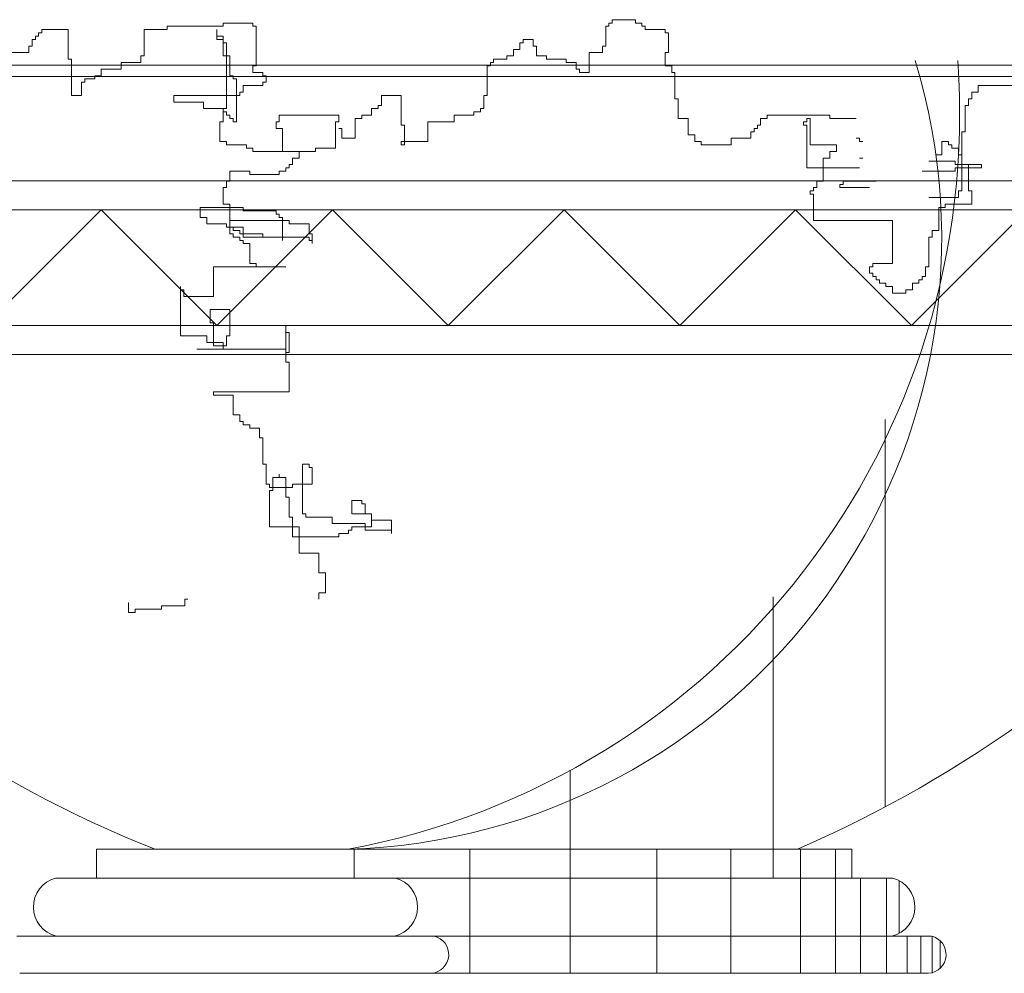
# Model space of a CAD drawing. Units: inches. Extents: x 139870 to 172552, y 50890 to 73960.
# Drawn here: x 141332 to 141434, y 58128 to 58227 of the extents above; entities that cross this region are included whole.
import ezdxf

# ---------------------------------------------------------------- set-up
doc = ezdxf.new("R2010")
doc.units = ezdxf.units.IN
doc.header["$MEASUREMENT"] = 0
doc.layers.get('0').update_dxf_attribs({"color": 2})
for name, color, linetype in [('00', 1, 'Continuous'), ('2', 2, 'Continuous'), ('3', 3, 'Continuous')]:
    doc.layers.add(name, color=color, linetype=linetype)

# ---------------------------------------------------------------- blocks, each defined once
blk = doc.blocks.new('Hp1')
at = {"layer": '00', "color": 3, "lineweight": 13}
for p, q in [((-117.19, 156.9), (-107.51, 156.9)), ((-117.19, 156.33), (-117.19, 156.9)), ((-107.51, 157.47), (-102.38, 157.47)), ((-107.51, 156.9), (-107.51, 157.47)), ((-102.38, 157.47), (-102.38, 156.9)), ((-102.38, 156.9), (-101.81, 156.9)), ((-101.81, 156.9), (-101.81, 150.07)), ((-41.44, 156.9), (-40.87, 156.9)), ((-41.44, 153.49), (-41.44, 156.9)), ((-40.87, 157.47), (-40.3, 157.47)), ((-40.87, 156.9), (-40.87, 157.47)), ((-40.3, 158.04), (-36.31, 158.04)), ((-40.3, 157.47), (-40.3, 158.04)), ((-36.31, 158.04), (-36.31, 157.47)), ((-36.31, 157.47), (-35.17, 157.47)), ((-35.17, 157.47), (-35.17, 156.9)), ((-35.17, 156.9), (-34.6, 156.9)), ((-34.6, 156.9), (-34.6, 156.33)), ((-139.98, 155.19), (-139.41, 155.19)), ((-139.98, 154.63), (-139.98, 155.19)), ((-139.41, 155.76), (-138.84, 155.76)), ((-139.41, 155.19), (-139.41, 155.76)), ((-138.84, 156.33), (-134.28, 156.33)), ((-138.84, 155.76), (-138.84, 156.33)), ((-134.28, 156.33), (-134.28, 151.21)), ((-121.18, 156.33), (-117.19, 156.33)), ((-121.18, 151.78), (-121.18, 156.33)), ((-108.65, 156.33), (-108.65, 154.63)), ((-108.65, 155.19), (-108.65, 156.33)), ((-107.51, 155.19), (-108.65, 155.19)), ((-107.51, 151.78), (-107.51, 155.19)), ((-34.6, 156.33), (-31.18, 156.33)), ((-31.18, 156.33), (-31.18, 155.76)), ((-31.18, 155.76), (-30.61, 155.76)), ((-30.61, 155.76), (-30.61, 152.35)), ((-141.12, 153.49), (-140.55, 153.49)), ((-141.12, 152.35), (-141.12, 153.49)), ((-140.55, 154.63), (-139.98, 154.63)), ((-140.55, 153.49), (-140.55, 154.63)), ((-108.65, 154.63), (-107.51, 154.63)), ((-107.51, 154.63), (-107.51, 154.06)), ((-107.51, 154.06), (-106.94, 154.06)), ((-106.94, 154.06), (-106.94, 142.67)), ((-56.25, 154.06), (-55.68, 154.06)), ((-56.25, 152.92), (-56.25, 154.06)), ((-55.68, 154.63), (-53.97, 154.63)), ((-55.68, 154.06), (-55.68, 154.63)), ((-53.97, 154.63), (-53.97, 153.49)), ((-53.97, 153.49), (-53.4, 153.49)), ((-53.4, 153.49), (-53.4, 151.78)), ((-42.01, 153.49), (-41.44, 153.49)), ((-42.01, 152.35), (-42.01, 153.49)), ((-144.53, 152.35), (-141.12, 152.35)), ((-121.75, 151.78), (-121.18, 151.78)), ((-121.75, 150.64), (-121.75, 151.78)), ((-106.37, 151.78), (-107.51, 151.78)), ((-106.37, 148.37), (-106.37, 151.78)), ((-58.52, 151.78), (-57.39, 151.78)), ((-58.52, 151.21), (-58.52, 151.78)), ((-57.39, 152.92), (-56.25, 152.92)), ((-57.39, 151.78), (-57.39, 152.92)), ((-53.4, 151.78), (-51.69, 151.78)), ((-51.69, 151.78), (-51.69, 151.21)), ((-44.28, 152.35), (-42.01, 152.35)), ((-44.28, 148.93), (-44.28, 152.35)), ((-31.18, 152.35), (-31.18, 150.07)), ((-30.61, 152.35), (-31.18, 152.35)), ((-134.28, 151.21), (-133.71, 151.21)), ((-133.71, 151.21), (-133.71, 144.95)), ((-125.17, 150.64), (-121.75, 150.64)), ((-125.17, 149.5), (-125.17, 150.64)), ((-102.38, 150.07), (-102.38, 148.93)), ((-101.81, 150.07), (-102.38, 150.07)), ((-61.94, 150.07), (-61.37, 150.07)), ((-61.94, 144.95), (-61.94, 150.07)), ((-61.37, 150.64), (-60.8, 150.64)), ((-61.37, 150.07), (-61.37, 150.64)), ((-60.8, 151.21), (-58.52, 151.21)), ((-60.8, 150.64), (-60.8, 151.21)), ((-51.69, 151.21), (-48.27, 151.21)), ((-48.27, 151.21), (-48.27, 150.64)), ((-48.27, 150.64), (-46.56, 150.64)), ((-46.56, 150.64), (-46.56, 149.5)), ((-31.18, 150.07), (-30.04, 150.07)), ((-30.04, 150.07), (-30.04, 148.93)), ((-129.72, 148.37), (-128.58, 148.37)), ((-129.72, 147.8), (-129.72, 148.37)), ((-128.58, 149.5), (-125.17, 149.5)), ((-128.58, 148.37), (-128.58, 149.5)), ((-105.8, 148.37), (-106.37, 148.37)), ((-105.8, 147.8), (-105.8, 148.37)), ((-102.38, 148.93), (-100.67, 148.93)), ((-100.67, 148.93), (-100.67, 148.37)), ((-100.67, 148.37), (-100.1, 148.37)), ((-100.1, 148.37), (-100.1, 147.23)), ((-46.56, 149.5), (-45.99, 149.5)), ((-45.99, 149.5), (-45.99, 148.93)), ((-45.99, 148.93), (-44.28, 148.93)), ((-30.04, 148.93), (-29.48, 148.93)), ((-29.48, 148.93), (-29.48, 144.38)), ((-132, 147.23), (-131.43, 147.23)), ((-132, 144.95), (-132, 147.23)), ((-131.43, 147.8), (-129.72, 147.8)), ((-131.43, 147.23), (-131.43, 147.8)), ((-105.23, 147.8), (-105.8, 147.8)), ((-105.23, 140.4), (-105.23, 147.8)), ((-104.09, 146.66), (-104.09, 145.52)), ((-100.67, 146.66), (-104.09, 146.66)), ((-100.67, 147.23), (-100.67, 146.66)), ((-100.1, 147.23), (-100.67, 147.23)), ((22.93, 146.66), (31.47, 146.66)), ((22.93, 145.52), (22.93, 146.66)), ((-133.71, 144.95), (-132, 144.95)), ((-116.05, 144.95), (-116.05, 143.81)), ((-104.66, 144.95), (-116.05, 144.95)), ((-104.66, 145.52), (-104.66, 144.95)), ((-104.09, 145.52), (-104.66, 145.52)), ((-80.17, 144.95), (-76.75, 144.95)), ((-80.17, 143.24), (-80.17, 144.95)), ((-76.75, 144.95), (-76.75, 139.83)), ((-62.51, 144.95), (-61.94, 144.95)), ((-62.51, 142.67), (-62.51, 144.95)), ((21.79, 145.52), (22.93, 145.52)), ((21.79, 144.38), (21.79, 145.52)), ((-116.05, 143.81), (-110.93, 143.81)), ((-110.93, 143.81), (-110.93, 142.67)), ((-80.74, 143.24), (-80.17, 143.24)), ((-80.74, 142.67), (-80.74, 143.24)), ((-29.48, 144.38), (-28.91, 144.38)), ((-28.91, 144.38), (-28.91, 140.97)), ((20.65, 143.24), (21.22, 143.24)), ((20.65, 138.69), (20.65, 143.24)), ((21.22, 144.38), (21.79, 144.38)), ((21.22, 143.24), (21.22, 144.38)), ((-110.93, 142.67), (-107.51, 142.67)), ((-107.51, 142.67), (-107.51, 140.4)), ((-106.94, 142.67), (-107.51, 142.67)), ((-107.51, 142.67), (-107.51, 142.11)), ((-107.51, 142.11), (-106.94, 142.11)), ((-106.94, 142.11), (-106.94, 141.54)), ((-106.94, 141.54), (-106.37, 141.54)), ((-106.37, 141.54), (-106.37, 140.97)), ((-97.83, 141.54), (-97.83, 140.4)), ((-87.57, 141.54), (-97.83, 141.54)), ((-87.57, 140.4), (-87.57, 141.54)), ((-83.59, 141.54), (-81.88, 141.54)), ((-83.59, 140.97), (-83.59, 141.54)), ((-81.88, 142.67), (-80.74, 142.67)), ((-81.88, 141.54), (-81.88, 142.67)), ((-67.64, 141.54), (-64.22, 141.54)), ((-67.64, 140.4), (-67.64, 141.54)), ((-64.22, 142.11), (-63.08, 142.11)), ((-64.22, 141.54), (-64.22, 142.11)), ((-63.08, 142.67), (-62.51, 142.67)), ((-63.08, 142.11), (-63.08, 142.67)), ((-13.53, 141.54), (-2.7, 141.54)), ((-13.53, 140.97), (-13.53, 141.54)), ((-2.7, 141.54), (-2.7, 140.97)), ((-108.08, 140.4), (-108.08, 136.98)), ((-107.51, 140.4), (-108.08, 140.4)), ((-106.37, 140.97), (-105.8, 140.97)), ((-105.8, 140.97), (-105.8, 140.4)), ((-105.8, 140.4), (-105.23, 140.4)), ((-98.4, 140.4), (-98.4, 139.26)), ((-97.83, 140.4), (-98.4, 140.4)), ((-88.14, 140.4), (-87.57, 140.4)), ((-88.14, 135.84), (-88.14, 140.4)), ((-84.73, 140.97), (-83.59, 140.97)), ((-84.73, 137.55), (-84.73, 140.97)), ((-76.75, 139.83), (-76.18, 139.83)), ((-76.18, 139.83), (-76.18, 136.41)), ((-72.19, 140.4), (-67.64, 140.4)), ((-72.19, 136.98), (-72.19, 140.4)), ((-28.91, 140.97), (-27.2, 140.97)), ((-27.2, 140.97), (-27.2, 138.12)), ((-15.24, 139.83), (-14.67, 139.83)), ((-15.24, 139.26), (-15.24, 139.83)), ((-14.67, 140.97), (-13.53, 140.97)), ((-14.67, 139.83), (-14.67, 140.97)), ((-7.26, 140.4), (-6.69, 140.4)), ((-7.26, 139.83), (-7.26, 140.4)), ((-6.69, 139.83), (-7.26, 139.83)), ((-6.69, 140.97), (-6.12, 140.97)), ((-6.69, 140.4), (-6.69, 140.97)), ((-6.69, 132.43), (-6.69, 139.83)), ((-6.12, 140.97), (-6.12, 136.41)), ((-2.7, 140.97), (1.85, 140.97)), ((-98.4, 139.26), (-97.26, 139.26)), ((-97.26, 139.26), (-97.26, 135.28)), ((-87.57, 139.26), (-87, 139.26)), ((-87, 139.26), (-87, 137.55)), ((-27.2, 138.12), (-26.06, 138.12)), ((-26.06, 138.12), (-26.06, 136.98)), ((-16.37, 138.69), (-15.81, 138.69)), ((-16.37, 137.55), (-16.37, 138.69)), ((-15.81, 139.26), (-15.24, 139.26)), ((-15.81, 138.69), (-15.81, 139.26)), ((20.08, 128.45), (20.08, 138.69)), ((20.08, 138.69), (20.65, 138.69)), ((-108.08, 136.98), (-106.94, 136.98)), ((-106.94, 136.98), (-106.94, 136.41)), ((-106.94, 136.41), (-103.52, 136.41)), ((-103.52, 136.41), (-103.52, 135.84)), ((-87, 137.55), (-84.73, 137.55)), ((-76.75, 136.98), (-72.19, 136.98)), ((-76.75, 136.41), (-76.75, 136.98)), ((-76.18, 136.41), (-76.75, 136.41)), ((-26.06, 136.98), (-24.92, 136.98)), ((-24.92, 136.98), (-24.92, 136.41)), ((-24.92, 136.41), (-19.79, 136.41)), ((-19.79, 137.55), (-16.37, 137.55)), ((-19.79, 136.41), (-19.79, 137.55)), ((-6.12, 136.41), (-1.57, 136.41)), ((-1.57, 136.41), (-1.57, 135.28)), ((1.85, 137.55), (2.42, 137.55)), ((2.42, 137.55), (2.42, 136.98)), ((2.42, 136.98), (2.99, 136.98)), ((16.66, 136.98), (16.66, 134.71)), ((17.8, 136.98), (16.66, 136.98)), ((17.8, 136.41), (17.8, 136.98)), ((18.37, 136.41), (17.8, 136.41)), ((18.37, 135.84), (18.37, 136.41)), ((-103.52, 135.84), (-102.38, 135.84)), ((-102.38, 135.84), (-102.38, 135.28)), ((-102.38, 135.28), (-91.56, 135.28)), ((-97.26, 135.28), (-94.41, 135.28)), ((-94.41, 135.28), (-94.41, 134.14)), ((-91.56, 135.84), (-88.14, 135.84)), ((-91.56, 135.28), (-91.56, 135.84)), ((-2.7, 135.28), (-2.7, 134.14)), ((-1.57, 135.28), (-2.7, 135.28)), ((16.66, 134.71), (15.52, 134.71)), ((19.51, 135.84), (18.37, 135.84)), ((19.51, 134.71), (19.51, 135.84)), ((20.08, 134.71), (19.51, 134.71)), ((20.08, 133), (20.08, 134.71)), ((-96.12, 133), (-96.12, 132.43)), ((-95.55, 133), (-96.12, 133)), ((-95.55, 134.14), (-95.55, 133)), ((-94.41, 134.14), (-95.55, 134.14)), ((-3.84, 134.14), (-3.84, 130.15)), ((-2.7, 134.14), (-3.84, 134.14)), ((2.99, 134.14), (2.42, 134.14)), ((14.38, 133.57), (18.94, 133.57)), ((18.94, 133.57), (18.94, 133)), ((18.94, 133), (23.5, 133)), ((21.22, 133), (20.08, 133)), ((21.22, 128.45), (21.22, 133)), ((23.5, 133), (23.5, 132.43)), ((-106.37, 131.86), (-106.37, 130.15)), ((-102.95, 131.86), (-106.37, 131.86)), ((-102.95, 131.29), (-102.95, 131.86)), ((-97.83, 131.29), (-102.95, 131.29)), ((-97.83, 131.86), (-97.83, 131.29)), ((-96.69, 131.86), (-97.83, 131.86)), ((-96.69, 132.43), (-96.69, 131.86)), ((-96.12, 132.43), (-96.69, 132.43)), ((2.42, 132.43), (-6.69, 132.43)), ((18.94, 131.86), (13.24, 131.86)), ((18.94, 132.43), (18.94, 131.86)), ((23.5, 132.43), (18.94, 132.43)), ((-106.94, 130.15), (-106.94, 129.02)), ((-106.37, 130.15), (-106.94, 130.15)), ((-4.98, 130.15), (-4.98, 129.02)), ((-3.84, 130.15), (-4.98, 130.15)), ((-1, 129.58), (-1, 129.02)), ((-0.43, 129.58), (-1, 129.58)), ((-0.43, 130.15), (-0.43, 129.58)), ((5.27, 130.15), (-0.43, 130.15)), ((-107.51, 129.02), (-107.51, 126.17)), ((-106.94, 129.02), (-107.51, 129.02)), ((-6.12, 128.45), (-6.12, 127.88)), ((-5.55, 128.45), (-6.12, 128.45)), ((-6.12, 127.88), (-5.55, 127.88)), ((-5.55, 129.02), (-5.55, 128.45)), ((-4.98, 129.02), (-5.55, 129.02)), ((-5.55, 127.88), (-5.55, 123.32)), ((-1, 129.02), (4.13, 129.02)), ((19.51, 128.45), (20.08, 128.45)), ((19.51, 127.31), (19.51, 128.45)), ((21.79, 128.45), (21.22, 128.45)), ((21.79, 126.17), (21.79, 128.45)), ((-107.51, 126.17), (-106.37, 126.17)), ((-106.37, 126.17), (-106.37, 122.19)), ((14.38, 127.31), (19.51, 127.31)), ((17.23, 126.17), (21.79, 126.17)), ((17.23, 125.6), (17.23, 126.17)), ((-111.5, 125.6), (-111.5, 123.89)), ((-104.09, 125.6), (-111.5, 125.6)), ((-104.09, 125.03), (-104.09, 125.6)), ((-98.4, 125.03), (-104.09, 125.03)), ((-98.4, 124.46), (-98.4, 125.03)), ((-97.83, 124.46), (-98.4, 124.46)), ((-97.83, 123.89), (-97.83, 124.46)), ((16.09, 125.6), (17.23, 125.6)), ((16.09, 121.62), (16.09, 125.6)), ((-111.5, 123.89), (-110.36, 123.89)), ((-110.36, 123.89), (-110.36, 122.76)), ((-110.36, 122.76), (-106.94, 122.76)), ((-106.94, 122.76), (-106.94, 122.19)), ((-106.37, 123.32), (-106.37, 121.05)), ((-96.12, 123.32), (-106.37, 123.32)), ((-97.26, 123.89), (-97.83, 123.89)), ((-97.26, 119.91), (-97.26, 123.89)), ((-96.12, 122.76), (-96.12, 123.32)), ((-92.7, 122.76), (-96.12, 122.76)), ((-92.7, 121.05), (-92.7, 122.76)), ((-5.55, 123.32), (8.12, 123.32)), ((8.12, 123.32), (8.12, 115.93)), ((-106.94, 122.19), (-105.8, 122.19)), ((-106.37, 122.19), (-104.09, 122.19)), ((-106.37, 121.05), (-105.8, 121.05)), ((-105.8, 122.19), (-105.8, 121.62)), ((-105.8, 121.62), (-104.66, 121.62)), ((-105.8, 121.05), (-105.8, 120.48)), ((-104.66, 121.62), (-104.66, 121.05)), ((-104.66, 121.05), (-104.09, 121.05)), ((-104.09, 122.19), (-104.09, 121.05)), ((-104.09, 121.05), (-104.09, 120.48)), ((-104.09, 121.05), (-100.67, 121.05)), ((-100.67, 121.05), (-100.67, 120.48)), ((-92.13, 121.05), (-92.7, 121.05)), ((-92.13, 119.34), (-92.13, 121.05)), ((14.95, 121.62), (16.09, 121.62)), ((14.95, 120.48), (14.95, 121.62)), ((-105.8, 120.48), (-104.66, 120.48)), ((-104.66, 120.48), (-104.66, 119.91)), ((-104.66, 119.91), (-104.09, 119.91)), ((-104.09, 120.48), (-92.7, 120.48)), ((-104.09, 119.91), (-104.09, 119.34)), ((-104.09, 119.34), (-102.95, 119.34)), ((-102.95, 119.34), (-102.95, 115.93)), ((-100.67, 120.48), (-97.26, 120.48)), ((-97.26, 120.48), (-97.26, 119.91)), ((-92.7, 120.48), (-92.7, 119.91)), ((-92.7, 119.91), (-92.13, 119.91)), ((-92.13, 119.91), (-92.13, 119.34)), ((14.38, 120.48), (14.95, 120.48)), ((14.38, 115.36), (14.38, 120.48)), ((-102.95, 115.93), (-101.81, 115.93)), ((-101.81, 115.93), (-101.81, 115.36)), ((4.7, 115.93), (4.7, 115.36)), ((8.12, 115.93), (4.7, 115.93)), ((-109.22, 115.36), (-109.22, 110.23)), ((-96.69, 115.36), (-109.22, 115.36)), ((-101.81, 115.36), (-96.69, 115.36)), ((4.13, 115.36), (4.13, 114.22)), ((4.7, 115.36), (4.13, 115.36)), ((4.13, 114.22), (4.7, 114.22)), ((4.7, 114.22), (4.7, 113.65)), ((13.81, 115.36), (14.38, 115.36)), ((13.81, 113.65), (13.81, 115.36)), ((4.7, 113.65), (5.27, 113.65)), ((5.27, 113.65), (5.27, 113.08)), ((5.27, 113.08), (5.84, 113.08)), ((5.84, 113.08), (5.84, 112.51)), ((5.84, 112.51), (6.98, 112.51)), ((6.98, 112.51), (6.98, 111.94)), ((11.54, 112.51), (12.67, 112.51)), ((11.54, 111.37), (11.54, 112.51)), ((12.67, 113.08), (13.24, 113.08)), ((12.67, 112.51), (12.67, 113.08)), ((13.24, 113.65), (13.81, 113.65)), ((13.24, 113.08), (13.24, 113.65)), ((-114.91, 111.94), (-114.91, 103.41)), ((-114.91, 111.37), (-114.91, 111.94)), ((-114.34, 111.37), (-114.91, 111.37)), ((-114.34, 110.23), (-114.34, 111.37)), ((6.98, 111.94), (8.12, 111.94)), ((8.12, 111.94), (8.12, 110.8)), ((8.12, 110.8), (10.4, 110.8)), ((10.4, 111.37), (11.54, 111.37)), ((10.4, 110.8), (10.4, 111.37)), ((-109.22, 110.23), (-114.34, 110.23)), ((-109.79, 107.96), (-109.79, 105.68)), ((-106.37, 107.96), (-109.79, 107.96)), ((-106.37, 103.41), (-106.37, 107.96)), ((-109.79, 105.68), (-109.22, 105.68)), ((-109.22, 105.68), (-109.22, 102.27)), ((-96.69, 105.11), (-96.69, 98.85)), ((-96.69, 103.97), (-96.69, 105.11)), ((-96.12, 103.97), (-96.69, 103.97)), ((-96.12, 100.56), (-96.12, 103.97)), ((-114.91, 103.41), (-110.36, 103.41)), ((-110.36, 103.41), (-110.36, 102.27)), ((-110.36, 102.27), (-109.22, 102.27)), ((-109.22, 102.27), (-107.51, 102.27)), ((-109.22, 102.27), (-109.22, 101.7)), ((-107.51, 102.27), (-107.51, 101.13)), ((-106.94, 103.41), (-106.37, 103.41)), ((-106.94, 101.7), (-106.94, 103.41)), ((-112.07, 101.13), (-96.69, 101.13)), ((-107.51, 101.13), (-112.07, 101.13)), ((-109.22, 101.7), (-106.94, 101.7)), ((-96.69, 101.13), (-96.69, 100.56)), ((-96.69, 100.56), (-96.12, 100.56)), ((-96.69, 98.85), (-96.12, 98.85)), ((-96.12, 98.85), (-96.12, 93.73)), ((-109.22, 93.73), (-109.22, 93.16)), ((-96.12, 93.73), (-109.22, 93.73)), ((-109.22, 93.16), (-105.8, 93.16)), ((-105.8, 93.16), (-105.8, 89.75)), ((-105.8, 89.75), (-104.66, 89.75)), ((-104.66, 89.75), (-104.66, 88.61)), ((-104.66, 88.61), (-104.09, 88.61)), ((-104.09, 88.61), (-104.09, 88.04)), ((-104.09, 88.04), (-102.95, 88.04)), ((-102.95, 88.04), (-102.95, 87.47)), ((-102.95, 87.47), (-101.24, 87.47)), ((-101.24, 87.47), (-101.24, 85.76)), ((-101.24, 85.76), (-100.67, 85.76)), ((-100.67, 85.76), (-100.67, 81.21)), ((-100.67, 81.21), (-100.1, 81.21)), ((-100.1, 81.21), (-100.1, 77.79)), ((-93.84, 81.21), (-93.84, 72.67)), ((-92.7, 81.21), (-93.84, 81.21)), ((-92.7, 80.64), (-92.7, 81.21)), ((-92.13, 80.64), (-92.7, 80.64)), ((-92.13, 77.79), (-92.13, 80.64)), ((-98.97, 78.93), (-98.97, 76.66)), ((-97.83, 78.93), (-98.97, 78.93)), ((-97.83, 79.5), (-97.83, 78.93)), ((-97.83, 78.93), (-97.83, 79.5)), ((-96.69, 78.93), (-97.83, 78.93)), ((-96.69, 75.52), (-96.69, 78.93)), ((-100.1, 77.79), (-99.54, 77.79)), ((-99.54, 77.79), (-99.54, 77.23)), ((-99.54, 77.23), (-95.55, 77.23)), ((-99.54, 76.66), (-99.54, 70.4)), ((-98.97, 76.66), (-99.54, 76.66)), ((-95.55, 77.79), (-92.13, 77.79)), ((-95.55, 77.23), (-95.55, 77.79)), ((-96.12, 75.52), (-96.69, 75.52)), ((-96.12, 72.1), (-96.12, 75.52)), ((-85.3, 74.95), (-83.59, 74.95)), ((-85.3, 72.67), (-85.3, 74.95)), ((-83.59, 74.95), (-83.59, 74.38)), ((-83.59, 74.38), (-83.02, 74.38)), ((-83.02, 74.38), (-83.02, 72.67)), ((-95.55, 72.1), (-96.12, 72.1)), ((-95.55, 68.69), (-95.55, 72.1)), ((-93.84, 72.67), (-93.27, 72.67)), ((-93.27, 72.67), (-93.27, 72.1)), ((-93.27, 72.1), (-88.71, 72.1)), ((-88.71, 72.1), (-88.71, 70.97)), ((-81.88, 72.67), (-85.3, 72.67)), ((-83.02, 72.67), (-81.88, 72.67)), ((-81.88, 72.67), (-81.88, 70.4)), ((-81.88, 71.53), (-81.88, 72.67)), ((-78.46, 71.53), (-81.88, 71.53)), ((-78.46, 69.26), (-78.46, 71.53)), ((-99.54, 70.4), (-94.41, 70.4)), ((-94.41, 70.4), (-94.41, 65.84)), ((-88.71, 70.97), (-83.02, 70.97)), ((-85.86, 69.83), (-85.86, 69.26)), ((-85.3, 69.83), (-85.86, 69.83)), ((-85.3, 70.4), (-85.3, 69.83)), ((-81.88, 70.4), (-85.3, 70.4)), ((-83.02, 70.97), (-83.02, 69.83)), ((-83.02, 69.83), (-78.46, 69.83)), ((-78.46, 69.83), (-78.46, 69.26)), ((-87.57, 68.69), (-95.55, 68.69)), ((-87.57, 69.26), (-87.57, 68.69)), ((-85.86, 69.26), (-87.57, 69.26)), ((-94.41, 65.84), (-90.99, 65.84)), ((-90.99, 65.84), (-90.99, 62.43)), ((-90.99, 62.43), (-89.85, 62.43)), ((-89.85, 62.43), (-89.85, 59.01)), ((-114.18, 57.88), (-114.18, 56.74)), ((-113.61, 57.88), (-114.18, 57.88)), ((-90.99, 59.01), (-90.99, 57.88)), ((-89.85, 59.01), (-90.99, 59.01)), ((-123.87, 55.6), (-123.87, 57.31)), ((-122.73, 56.17), (-122.73, 55.6)), ((-118.17, 56.17), (-122.73, 56.17)), ((-118.17, 56.74), (-118.17, 56.17)), ((-114.18, 56.74), (-118.17, 56.74)), ((-122.73, 55.6), (-123.87, 55.6))]:
    blk.add_line(p, q, dxfattribs=at)
at = {"layer": '00', "lineweight": 13}
for p, q in [((-238.75, 150.2), (111.25, 150.2)), ((-238.75, 148.2), (111.25, 148.2)), ((-232.5, 130.2), (104.32, 130.2)), ((-68.63, 105.2), (-88.63, 125.2)), ((-68.63, 105.2), (-48.63, 125.2)), ((11.37, 105.2), (31.37, 125.2)), ((-221.19, 105.2), (92.27, 105.2)), ((-129.39, 14.7), (-129.39, 9.7)), ((-136.49, 9.7), (-65.15, 9.7)), ((8.16, 9.7), (-65.15, 9.7)), ((-136.34, -0.3), (-143.15, -0.3)), ((-136.34, -0.3), (-65.15, -0.3)), ((-77.91, -0.3), (-71.1, -0.3)), ((8.01, -0.3), (-65.15, -0.3)), ((8.01, -0.3), (14.83, -0.3))]:
    blk.add_line(p, q, dxfattribs=at)
at = {"layer": '00', "color": 4, "lineweight": 13}
for p, q in [((-230.57, 125.2), (107.17, 125.2)), ((-218.4, 100.2), (99.21, 100.2)), ((-142.68, -6.75), (14.35, -6.75))]:
    blk.add_line(p, q, dxfattribs=at)
at = {"layer": '00', "color": 1, "lineweight": 13}
for p, q in [((-148.63, 105.2), (-128.63, 125.2)), ((-108.63, 105.2), (-128.63, 125.2)), ((-108.63, 105.2), (-88.63, 125.2)), ((-28.63, 105.2), (-48.63, 125.2)), ((-28.63, 105.2), (-8.63, 125.2)), ((11.37, 105.2), (-8.63, 125.2)), ((-129.39, 14.7), (-65.15, 14.7)), ((-84.87, 14.7), (-84.87, 9.7)), ((1.06, 14.7), (-65.15, 14.7))]:
    blk.add_line(p, q, dxfattribs=at)
at = {"layer": '00', "color": 2, "lineweight": 13}
for p, q in [((6.83, 88.98), (6.83, 22.01)), ((-12.52, 58.31), (-12.52, 9.7)), ((-47.6, 28.33), (-47.6, -6.75)), ((-64.89, 14.7), (-64.89, -6.75)), ((-32.61, 14.7), (-32.61, -6.75)), ((-19.84, 14.7), (-19.84, -6.75)), ((-7.76, 14.7), (-7.76, -6.75)), ((-1.73, 14.7), (-1.73, -6.75)), ((2.59, 9.7), (2.59, -6.75)), ((7.1, 9.7), (7.1, -6.75)), ((9.26, 9.26), (9.26, 0.17)), ((10.64, -0.3), (10.64, -6.75)), ((12.99, -0.3), (12.99, -6.75)), ((14.95, -0.33), (14.95, -6.75)), ((16.33, -1.1), (16.33, -5.88))]:
    blk.add_line(p, q, dxfattribs=at)
at = {"layer": '00', "color": 5, "lineweight": 13}
blk.add_line((1.06, 14.7), (1.06, 9.7), dxfattribs=at)
at = {"layer": '00', "lineweight": 13}
for centre, radius, start, end in [((-46.51, 199.28), 198.41, 194.322, 248.4862), ((-135.16, 4.72), 5.16, 104.899, 256.7648)]:
    blk.add_arc(centre, radius, start, end, dxfattribs=at)
at = {"layer": '00', "color": 5, "lineweight": 13}
for centre, radius, start, end in [((-92.71, 209.71), 212.46, 293.4015, 343.7344), ((6.83, 4.72), 5.16, 283.2352, 75.101), ((14.1, -3.49), 3.27, 274.4918, 77.0917)]:
    blk.add_arc(centre, radius, start, end, dxfattribs=at)
at = {"layer": '00', "color": 1, "lineweight": 13}
for centre, radius, start, end in [((-79.09, 4.72), 5.16, 283.2352, 75.101), ((-71.83, -3.49), 3.27, 274.4918, 77.0917)]:
    blk.add_arc(centre, radius, start, end, dxfattribs=at)
at = {"layer": '2', "lineweight": 13}
for p, q in [((-77.77, 9.7), (-84.87, 9.7)), ((-71.1, -0.3), (-77.91, -0.3))]:
    blk.add_line(p, q, dxfattribs=at)
at = {"layer": '2', "color": 2, "lineweight": 13}
blk.add_arc((-109.5, 141.73), 129.2, 280.499, 4.1009, dxfattribs=at)
at = {"layer": '2', "lineweight": 13}
for centre, radius, start, end in [((-89, 120.26), 105.61, 271.6544, 16.9048), ((-65.15, 9.7), 0, 180, 0), ((-65.15, 9.7), 0, 180, 0)]:
    blk.add_arc(centre, radius, start, end, dxfattribs=at)
at = {"layer": '3', "lineweight": 13}
for p, q in [((-7.76, 14.7), (1.06, 14.7)), ((-7.76, 14.7), (1.06, 14.7)), ((1.06, 14.7), (1.06, 9.7)), ((1.06, 9.7), (8.16, 9.7)), ((8.01, -0.3), (14.83, -0.3)), ((8.01, -0.3), (14.83, -0.3))]:
    blk.add_line(p, q, dxfattribs=at)

msp = doc.modelspace()

# ---------------------------------------------------------------- block references
at = {"lineweight": 13, "xscale": 0.6000000000058208, "yscale": 0.5999999999985448, "zscale": 0.6}
msp.add_blockref('Hp1', (141417.19, 58132.45), dxfattribs=at)

doc.saveas('drawing.dxf')
